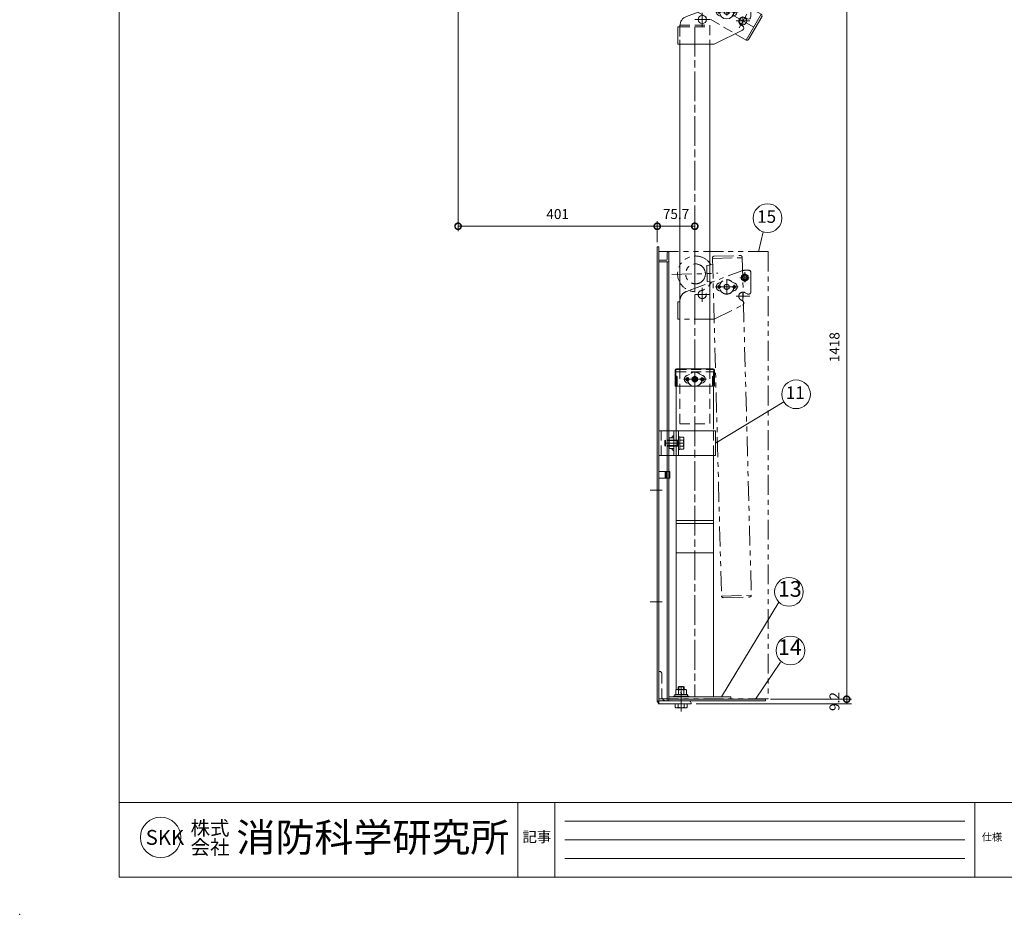
# Model space of a CAD drawing. Units: millimetres. Extents: x 0 to 4200, y 0 to 2970.
# Drawn here: x 0 to 1983, y 0 to 1802 of the extents above; entities that cross this region are included whole.
import ezdxf
from ezdxf.enums import TextEntityAlignment as Align

# ---------------------------------------------------------------- set-up
doc = ezdxf.new("R2010")
doc.units = ezdxf.units.MM
doc.header["$LTSCALE"] = 10
for name, pattern in [('ACJISTGB', [9, 4, -1, 1, -1, 1, -1]), ('ACJISTGL', [3, 2, -1]), ('AM_ISO08W050x2', [9, 6, -0.75, 1.5, -0.75])]:
    doc.linetypes.add(name, pattern=pattern)
for name, color, linetype, lineweight in [('AM_BOR', 7, 'Continuous', 20), ('中心線', 4, 'AM_ISO08W050x2', 20), ('外形線1', 3, 'Continuous', 20), ('外形線2', 60, 'Continuous', 20), ('外形線4', 7, 'Continuous', 20), ('外形線7', 161, 'Continuous', 20), ('寸法', 2, 'Continuous', 20), ('想像線', 201, 'ACJISTGB', 20), ('想像線2', 203, 'ACJISTGB', 20), ('文字', 7, 'Continuous', 18), ('隠れ線', 6, 'ACJISTGL', 18)]:
    doc.layers.add(name, color=color, linetype=linetype, lineweight=lineweight)
doc.styles.add('ACJISTS', font='isocp.shx', dxfattribs={"height": 1, "bigfont": 'extfont.shx'})
doc.dimstyles.new('AM_JIS$0', dxfattribs={"dimscale": 10, "dimtxt": 2, "dimasz": 2.5, "dimexe": 1, "dimexo": 1, "dimgap": 1.2, "dimtad": 3, "dimdsep": 46, "dimtxsty": 'Standard', "dimblk": 'DOTSMALL', "dimcen": 0, "dimclrd": 256, "dimclre": 256, "dimclrt": 7, "dimadec": 0, "dimazin": 2, "dimtp": 0.1, "dimtm": 0.1, "dimtfac": 0.71, "dimtix": 1, "dimtmove": 0, "dimatfit": 3, "dimldrblk": 'OPEN30', "dimfxl": 1, "dimlwd": -1, "dimlwe": -1, "dimarcsym": 0})

# ---------------------------------------------------------------- blocks, each defined once
blk = doc.blocks.new('A$C396934C4')
at = {"layer": '想像線'}
for p, q in [((80.2, 681.5), (140, 685.8)), ((80.2, 681.5), (128.3, 3.2)), ((83.3, 686.3), (136.2, 690)), ((140, 685.8), (188.2, 7.5)), ((81, 669.6), (69.2, 666.7)), ((69.2, 666.7), (71.4, 634.8)), ((0, 645.8), (92.6, 652.3)), ((83.6, 633.7), (71.4, 634.8)), ((128.3, 3.2), (188.2, 7.5)), ((128.3, 3.2), (188.2, 7.5)), ((132, 0), (184.9, 3.8))]:
    blk.add_line(p, q, dxfattribs=at)
blk.add_circle((47.4, 649.1), 20, dxfattribs=at)
for centre, radius, start, end in [((47.4, 649.1), 36, 32.9958, 335.1249), ((83.6, 682.8), 3.5, 94.0604, 184.0604), ((136.4, 686.5), 3.5, 4.0604, 94.0604), ((131.8, 3.5), 3.5, 184.0604, 274.0604), ((184.7, 7.2), 3.5, 274.0604, 4.0604)]:
    blk.add_arc(centre, radius, start, end, dxfattribs=at)
blk = doc.blocks.new('A$C441F1E9E')
at = {"layer": '中心線'}
for p, q in [((98.8, 65), (98.8, 80.5)), ((125.5, 83.5), (142.9, 83.5)), ((126.5, 83.5), (143.9, 83.5)), ((135.2, 76.3), (135.2, 94.9)), ((135.2, 74.3), (135.2, 92.7)), ((49.5, 34.9), (49.5, 62.8)), ((121.7, 65), (76.1, 65)), ((98.8, 65), (79.9, 65)), ((80.2, 65), (118.9, 65)), ((80.2, 65), (118.9, 65)), ((98.8, 65), (98.8, 71.5)), ((98.8, 59.6), (98.8, 70.6)), ((98.8, 59.6), (98.8, 70.6)), ((98.8, 65), (98.8, 49.5)), ((98.8, 65), (118.8, 65)), ((98.8, 65), (98.8, 58.5)), ((34.5, 49.5), (65.7, 49.5)), ((34.5, 49.5), (65.7, 49.5)), ((117.9, 46.5), (145.1, 46.5)), ((131.5, 36.7), (131.5, 55.2))]:
    blk.add_line(p, q, dxfattribs=at)
at = {"layer": '中心線', "linetype": 'AM_ISO08W050x2'}
for p, q in [((83.8, 61.9), (83.8, 69)), ((83.8, 61.9), (83.8, 69)), ((83.8, 65), (83.8, 68.7)), ((83.8, 61.5), (83.8, 68.5)), ((83.8, 65), (83.8, 61.2)), ((113.8, 61.8), (113.8, 69.2)), ((113.8, 61.8), (113.8, 69.2)), ((113.8, 65), (113.8, 68.7)), ((113.8, 61.3), (113.8, 68.7)), ((113.8, 65), (113.8, 61.2))]:
    blk.add_line(p, q, dxfattribs=at)
at = {"layer": '想像線'}
for p, q in [((17.6, 55.8), (129.5, 97.3)), ((135.2, 91), (128.7, 87.2)), ((128.7, 79.8), (128.7, 87.3)), ((128.7, 79.8), (135.2, 76)), ((135.2, 91), (141.7, 87.2)), ((135.2, 76), (141.7, 79.7)), ((136.4, 98.5), (142.5, 98.5)), ((141.7, 79.7), (141.7, 87.2)), ((147.5, 93.5), (147.5, 55.2)), ((82.7, 72.4), (87.9, 74.5)), ((93.8, 67.8), (98.8, 70.7)), ((93.8, 62.1), (93.8, 67.8)), ((93.8, 62.1), (98.8, 59.2)), ((98.8, 70.7), (103.8, 67.9)), ((98.8, 59.2), (103.8, 62.1)), ((103.8, 62.1), (103.8, 67.9)), ((109.7, 74.5), (114.9, 72.4)), ((82.7, 57.6), (87.9, 55.5)), ((109.7, 55.5), (114.9, 57.6)), ((135.7, 53.3), (140, 50.9)), ((0, 35), (4.5, 35)), ((0, 35), (0, 0)), ((4.5, 35), (4.5, 37)), ((73.5, 0), (130.3, 27.9)), ((127.3, 38.6), (130.5, 36.7)), ((4.5, 0), (0, 0)), ((73.5, 0), (4.5, 0))]:
    blk.add_line(p, q, dxfattribs=at)
at = {"layer": '想像線', "lineweight": 15}
blk.add_line((4.5, 35), (4.5, 0), dxfattribs=at)
at = {"layer": '想像線'}
for centre, radius in [((98.8, 65), 14.5), ((135.2, 83.5), 6.5), ((135.2, 83.5), 4.1), ((83.8, 65), 2.5), ((83.8, 65), 2.1), ((98.8, 65), 5.1), ((98.8, 65), 5.1), ((113.8, 65), 2.5), ((113.8, 65), 2.1), ((49.5, 49.5), 8.25)]:
    blk.add_circle(centre, radius, dxfattribs=at)
for centre, radius, start, end in [((136.4, 78.5), 20, 90, 110.2219), ((142.5, 93.5), 5, 0, 90), ((85.8, 65), 8, 112.6529, 247.3471), ((83.8, 65), 2.75, 74.3979, 285.6021), ((113.8, 65), 2.75, 254.3979, 105.6021), ((111.8, 65), 8, 292.6529, 67.3471), ((24.5, 37), 20, 110.2219, 180), ((131.5, 46), 8.5, 60.0744, 239.9256), ((142.5, 55.2), 5, 240.1617, 0), ((128.1, 32.4), 5, 296.1519, 60.1617)]:
    blk.add_arc(centre, radius, start, end, dxfattribs=at)
blk = doc.blocks.new('_DotSmall')
at = {"color": 0, "linetype": 'ByBlock', "const_width": 0.5}
blk.add_lwpolyline([(-0.0625, 0, 1), (0.0625, 0, 1)], format="xyb", close=True, dxfattribs=at)
blk = doc.blocks.new('*D10')
at = {"layer": 'Defpoints', "color": 0, "transparency": 16777216}
for p in [(1359.6, 1385.8), (1283.9, 1344), (1359.6, 1244)]:
    blk.add_point(p, dxfattribs=at)
at = {"layer": '寸法', "transparency": 16777216}
for p, q in [((1283.9, 1354), (1283.9, 1395.8)), ((1359.6, 1254), (1359.6, 1395.8)), ((1283.9, 1385.8), (1359.6, 1385.8))]:
    blk.add_line(p, q, dxfattribs=at)
at = {"layer": '寸法', "transparency": 16777216, "xscale": 25, "yscale": 25, "zscale": 25, "rotation": 180}
blk.add_blockref('_DotSmall', (1283.9, 1385.8), dxfattribs=at)
at = {"layer": '寸法', "transparency": 16777216, "xscale": 25, "yscale": 25, "zscale": 25}
blk.add_blockref('_DotSmall', (1359.6, 1385.8), dxfattribs=at)
at = {"layer": '寸法', "color": 7, "transparency": 16777216, "insert": (1321.8, 1407.8), "char_height": 20, "attachment_point": 5, "bg_fill": 3, "box_fill_scale": 1.1, "bg_fill_color": 256, "bg_fill_true_color": 13158600, "bg_fill_transparency": 0}
blk.add_mtext('75.7', dxfattribs=at)
blk = doc.blocks.new('_Open30')
at = {"color": 0, "linetype": 'ByBlock', "lineweight": -2}
for p, q in [((-1, 0.268), (0, 0)), ((0, 0), (-1, -0.268)), ((0, 0), (-1, 0))]:
    blk.add_line(p, q, dxfattribs=at)
blk = doc.blocks.new('A$C17940B62')
at = {"layer": '隠れ線'}
for p, q in [((0.9, 21.9), (0, 20.5)), ((0, 1.5), (0, 20.5)), ((10, 21.9), (0.9, 21.9)), ((10, 0), (10, 21.9)), ((0.9, 0), (0, 1.5)), ((10, 16.5), (0.9, 16.5)), ((10, 5.5), (0.9, 5.5)), ((10, 0), (0.9, 0))]:
    blk.add_line(p, q, dxfattribs=at)
for centre, radius, start, end in [((4.9, 19.2), 4.85, 154.4385, 214.4385), ((18.1, 11), 18.1, 162.383, 197.617), ((4.9, 2.7), 4.85, 145.5615, 205.5615)]:
    blk.add_arc(centre, radius, start, end, dxfattribs=at)
blk = doc.blocks.new('*D24')
at = {"layer": 'Defpoints', "color": 0, "transparency": 16777216}
for p in [(882.8, 2035.4), (1283.9, 1385.8), (1283.9, 1344)]:
    blk.add_point(p, dxfattribs=at)
at = {"layer": '寸法', "transparency": 16777216}
for p, q in [((882.8, 2025.4), (882.8, 1375.8)), ((1283.9, 1354), (1283.9, 1395.8)), ((882.8, 1385.8), (1283.9, 1385.8))]:
    blk.add_line(p, q, dxfattribs=at)
at = {"layer": '寸法', "transparency": 16777216, "xscale": 25, "yscale": 25, "zscale": 25, "rotation": 180}
blk.add_blockref('_DotSmall', (882.8, 1385.8), dxfattribs=at)
at = {"layer": '寸法', "transparency": 16777216, "xscale": 25, "yscale": 25, "zscale": 25}
blk.add_blockref('_DotSmall', (1283.9, 1385.8), dxfattribs=at)
at = {"layer": '寸法', "color": 7, "transparency": 16777216, "insert": (1083.4, 1407.8), "char_height": 20, "attachment_point": 5}
blk.add_mtext('401', dxfattribs=at)
blk = doc.blocks.new('*D14')
at = {"layer": 'Defpoints', "color": 0, "transparency": 16777216}
for p in [(1352.1, 424), (1502.1, 433.2), (1665.5, 433.2)]:
    blk.add_point(p, dxfattribs=at)
at = {"layer": '寸法', "transparency": 16777216}
for p, q in [((1362.1, 424), (1675.5, 424)), ((1512.1, 433.2), (1675.5, 433.2)), ((1665.5, 424), (1665.5, 433.2))]:
    blk.add_line(p, q, dxfattribs=at)
at = {"layer": '寸法', "color": 7, "transparency": 16777216, "insert": (1643.5, 428.6), "char_height": 20, "attachment_point": 5, "rotation": 90}
blk.add_mtext('9.2', dxfattribs=at)
blk = doc.blocks.new('*D15')
at = {"layer": 'Defpoints', "color": 0, "transparency": 16777216}
for p in [(1467.6, 1851.2), (1665.5, 1851.2), (1502.1, 433.2)]:
    blk.add_point(p, dxfattribs=at)
at = {"layer": '寸法', "transparency": 16777216}
for p, q in [((1477.6, 1851.2), (1675.5, 1851.2)), ((1665.5, 433.2), (1665.5, 1851.2)), ((1512.1, 433.2), (1675.5, 433.2))]:
    blk.add_line(p, q, dxfattribs=at)
at = {"layer": '寸法', "transparency": 16777216, "xscale": 25, "yscale": 25, "zscale": 25}
for p, rotation in [((1665.5, 1851.2), 90), ((1665.5, 433.2), 270)]:
    blk.add_blockref('_DotSmall', p, dxfattribs=dict(at, rotation=rotation))
at = {"layer": '寸法', "color": 7, "transparency": 16777216, "insert": (1643.5, 1142.2), "char_height": 20, "attachment_point": 5, "rotation": 90}
blk.add_mtext('1418', dxfattribs=at)
blk = doc.blocks.new('A$C22F239BE')
at = {"layer": '中心線'}
for p, q in [((125.5, 83.5), (142.9, 83.5)), ((126.5, 83.5), (143.9, 83.5)), ((135.2, 76.3), (135.2, 94.9)), ((135.2, 74.3), (135.2, 92.7)), ((49.5, 34.9), (49.5, 62.8)), ((121.6, 65), (76, 65)), ((98.8, 57.2), (98.8, 72.7)), ((34.5, 49.5), (65.7, 49.5)), ((34.5, 49.5), (65.7, 49.5)), ((117.9, 46.5), (145.1, 46.5)), ((131.5, 36.7), (131.5, 55.2))]:
    blk.add_line(p, q, dxfattribs=at)
at = {"layer": '中心線', "linetype": 'AM_ISO08W050x2'}
for p, q in [((83.8, 65), (83.8, 68.7)), ((83.8, 61.5), (83.8, 68.5)), ((113.8, 61.3), (113.8, 68.7)), ((113.8, 65), (113.8, 68.7))]:
    blk.add_line(p, q, dxfattribs=at)
at = {"layer": '外形線1'}
for p, q in [((17.6, 55.8), (129.5, 97.3)), ((135.2, 91), (128.7, 87.2)), ((128.7, 79.8), (128.7, 87.3)), ((128.7, 79.8), (135.2, 76)), ((135.2, 91), (141.7, 87.2)), ((135.2, 76), (141.7, 79.7)), ((136.4, 98.5), (142.5, 98.5)), ((141.7, 79.7), (141.7, 87.2)), ((147.5, 93.5), (147.5, 55.2)), ((82.7, 72.4), (87.9, 74.5)), ((93.8, 67.8), (98.8, 70.7)), ((93.8, 62.1), (93.8, 67.8)), ((93.8, 62.1), (98.8, 59.2)), ((98.8, 70.7), (103.8, 67.9)), ((98.8, 59.2), (103.8, 62.1)), ((103.8, 62.1), (103.8, 67.9)), ((109.7, 74.5), (114.9, 72.4)), ((82.7, 57.6), (87.9, 55.5)), ((109.7, 55.5), (114.9, 57.6)), ((135.7, 53.3), (140, 50.9)), ((0, 35), (0, 0)), ((0, 35), (4.5, 35)), ((4.5, 35), (4.5, 37)), ((73.5, 0), (130.3, 27.9)), ((127.3, 38.6), (130.5, 36.7)), ((4.5, 0), (0, 0)), ((73.5, 0), (4.5, 0))]:
    blk.add_line(p, q, dxfattribs=at)
for centre, radius in [((98.8, 65), 14.5), ((135.2, 83.5), 6.5), ((135.2, 83.5), 4.1), ((83.8, 65), 2.5), ((83.8, 65), 2.1), ((98.8, 65), 5.1), ((98.8, 65), 5.1), ((113.8, 65), 2.5), ((113.8, 65), 2.1), ((49.5, 49.5), 8.25)]:
    blk.add_circle(centre, radius, dxfattribs=at)
for centre, radius, start, end in [((136.4, 78.5), 20, 90, 110.2219), ((142.5, 93.5), 5, 0, 90), ((85.8, 65), 8, 112.6529, 247.3471), ((83.8, 65), 2.75, 74.3979, 285.6021), ((113.8, 65), 2.75, 254.3979, 105.6021), ((111.8, 65), 8, 292.6529, 67.3471), ((24.5, 37), 20, 110.2219, 180), ((131.5, 46), 8.5, 60.0744, 239.9256), ((142.5, 55.2), 5, 240.1617, 0), ((128.1, 32.4), 5, 296.1519, 60.1617)]:
    blk.add_arc(centre, radius, start, end, dxfattribs=at)
at = {"layer": '隠れ線', "lineweight": 15}
blk.add_line((4.5, 35), (4.5, 0), dxfattribs=at)
blk = doc.blocks.new('A$C2C9C1590')
at = {"layer": '中心線'}
for p, q in [((42.5, 366.4), (631.4, 26.4)), ((12.3, 254), (58.7, 334.5))]:
    blk.add_line(p, q, dxfattribs=at)
at = {"layer": '中心線', "linetype": 'AM_ISO08W050x2'}
blk.add_line((601.9, 25.3), (617.6, 52.6), dxfattribs=at)
at = {"layer": '外形線1'}
for p, q in [((25.4, 345.7), (51.9, 391.6)), ((27.5, 340.5), (57.5, 392.4)), ((56.7, 392.9), (592, 83.9)), ((26.7, 341), (518.9, 56.8)), ((37.9, 334.5), (33.6, 323.1)), ((33.6, 323.1), (61.4, 307.1)), ((61.4, 307.1), (69.1, 316.5)), ((625.8, 64.4), (646.4, 52.4)), ((616.4, 0.5), (646.4, 52.4)), ((616.4, 0.5), (646.4, 52.4)), ((621.2, 1.7), (647.7, 47.6)), ((594.2, 13.3), (616.4, 0.5))]:
    blk.add_line(p, q, dxfattribs=at)
for centre, radius in [((36, 295.2), 20), ((609.8, 38.9), 7.5)]:
    blk.add_circle(centre, radius, dxfattribs=at)
for centre, radius, start, end in [((54.9, 389.9), 3.5, 60, 150), ((28.4, 344), 3.5, 150, 240), ((36, 295.2), 36, 88.9356, 31.0644), ((644.7, 49.4), 3.5, 330, 60), ((618.2, 3.5), 3.5, 240, 330)]:
    blk.add_arc(centre, radius, start, end, dxfattribs=at)
at = {"layer": '隠れ線'}
for p, q in [((625.8, 64.4), (592, 83.9)), ((518.9, 56.8), (594.2, 13.3))]:
    blk.add_line(p, q, dxfattribs=at)
blk = doc.blocks.new('A$C1B9666B4')
at = {"layer": '中心線', "linetype": 'AM_ISO08W050x2'}
blk.add_line((40.1, 20), (2.1, 20), dxfattribs=at)
at = {"layer": '外形線4'}
for p, q in [((29.3, 32.7), (29.3, 7.3)), ((32.1, 32.7), (29.3, 32.7)), ((32.1, 7.3), (32.1, 32.7)), ((32.1, 32.2), (39.2, 32.2)), ((39.2, 26.1), (32.1, 26.1)), ((39.2, 32.2), (40.1, 30.5)), ((40.1, 30.5), (40.1, 9.5)), ((29.3, 7.3), (32.1, 7.3)), ((32.1, 7.9), (32.1, 14)), ((39.2, 14), (32.1, 14)), ((39.2, 7.9), (32.1, 7.9)), ((40.1, 9.5), (39.2, 7.9))]:
    blk.add_line(p, q, dxfattribs=at)
for centre, radius, start, end in [((34.7, 29.1), 5.36, 325.5531, 25.5531), ((20, 20), 20, 342.3875, 17.6125), ((34.7, 10.9), 5.36, 334.4469, 34.4469)]:
    blk.add_arc(centre, radius, start, end, dxfattribs=at)
at = {"layer": '隠れ線'}
for p, q in [((3.2, 26), (2.1, 25)), ((27.8, 25), (2.1, 25)), ((2.1, 15.1), (2.1, 25)), ((27.8, 26), (3.2, 26)), ((3.2, 14), (3.2, 26)), ((27.8, 14), (27.8, 26)), ((27.8, 26), (29.3, 26)), ((27.8, 25), (29.3, 25.9)), ((27.8, 15.1), (2.1, 15.1)), ((2.1, 15.1), (3.2, 14)), ((27.8, 14), (3.2, 14)), ((27.8, 15.1), (29.3, 14.2)), ((27.8, 14), (29.3, 14))]:
    blk.add_line(p, q, dxfattribs=at)
blk = doc.blocks.new('A$C44740382')
at = {"layer": 'AM_BOR'}
blk.add_point((0, 0), dxfattribs=at)
blk = doc.blocks.new('A$C7B7E3B77')
at = {"layer": 'AM_BOR', "lineweight": 20}
blk.add_line((200, 75), (200, 2895), dxfattribs=at)
at = {"layer": 'AM_BOR', "color": 7, "lineweight": 20}
for p, q in [((4100, 225), (200, 225)), ((1003.5, 75), (1003.5, 225)), ((1077.8, 225), (1077.8, 75)), ((1923.5, 225), (1923.5, 75)), ((1903.5, 187.5), (1097.8, 187.5)), ((1903.5, 150), (1097.8, 150)), ((1903.5, 112.5), (1097.8, 112.5)), ((4100, 75), (200, 75))]:
    blk.add_line(p, q, dxfattribs=at)
blk.add_circle((283.9, 154.9), 40.8, dxfattribs=at)
at = {"layer": 'AM_BOR', "lineweight": 18, "xscale": 10, "yscale": 10, "zscale": 10}
blk.add_blockref('A$C44740382', (0, 0), dxfattribs=at)
at = {"layer": '文字', "color": 7, "lineweight": 20}
for s, height, p in [('株式', 28.8, (344, 173.6)), ('消防科学研究所', 57.6, (436.3, 154.9)), ('SKK', 30, (253.8, 154.9)), ('会社', 28.8, (344.1, 134.9))]:
    blk.add_text(s, height=height, dxfattribs=at).set_placement(p, align=Align.MIDDLE_LEFT)
for s, height, p in [('記事', 21.21, (1012.6, 145.4)), ('仕様', 15, (1937.6, 148.2))]:
    blk.add_text(s, height=height, dxfattribs=at).set_placement(p)

msp = doc.modelspace()

# ---------------------------------------------------------------- linework, layer by layer
at = {"layer": '中心線'}
for p, q in [((1359.604, 1787.719), (1359.604, 1098.719)), ((1359.604, 1092.719), (1359.604, 437.719)), ((1337.044, 1077.719), (1383.347, 1077.719)), ((1380.18, 1077.719), (1339.649, 1077.719)), ((1359.604, 1070.655), (1359.604, 1084.36)), ((1269.734, 854.019), (1293.554, 854.019)), ((1269.734, 629.019), (1293.554, 629.019)), ((1332.104, 456.449), (1332.104, 408.689)), ((1332.104, 414.119), (1332.104, 452.319))]:
    msp.add_line(p, q, dxfattribs=at)
at = {"layer": '中心線', "linetype": 'AM_ISO08W050x2'}
for p, q in [((1344.604, 1077.719), (1344.604, 1081.469)), ((1344.604, 1077.719), (1344.604, 1073.969)), ((1374.604, 1077.719), (1374.604, 1081.469)), ((1374.604, 1077.719), (1374.604, 1073.969)), ((1332.104, 416.069), (1332.104, 459.019))]:
    msp.add_line(p, q, dxfattribs=at)
at = {"layer": '外形線1'}
for p, q in [((1329.604, 1752.719), (1329.604, 1098.719)), ((1389.604, 1753.918), (1389.604, 1098.719)), ((1283.904, 1344.019), (1287.104, 1344.019)), ((1283.904, 429.019), (1283.904, 1344.019)), ((1287.104, 424.019), (1287.104, 1344.019)), ((1303.904, 1319.219), (1303.904, 1332.019)), ((1305.904, 1334.019), (1307.104, 1334.019)), ((1307.104, 891.519), (1307.104, 1334.019)), ((1287.104, 1314.019), (1307.104, 1314.019)), ((1289.104, 1317.219), (1301.904, 1317.219)), ((1303.904, 891.519), (1303.904, 1314.019)), ((1320.004, 1063.719), (1320.004, 1096.119)), ((1322.604, 1098.719), (1396.604, 1098.719)), ((1399.204, 1096.119), (1399.204, 1063.719)), ((1320.729, 1082.92), (1320.729, 1063.719)), ((1322.85, 1082.876), (1322.85, 1064.719)), ((1396.359, 1082.876), (1396.359, 1064.719)), ((1398.48, 1082.92), (1398.48, 1063.719)), ((1320.729, 1063.719), (1320.004, 1063.719)), ((1395.359, 1063.719), (1323.85, 1063.719)), ((1399.204, 1063.719), (1398.48, 1063.719)), ((1322.104, 974.019), (1401.602, 974.019)), ((1326.602, 924.019), (1326.602, 974.019)), ((1401.602, 924.019), (1401.602, 974.019)), ((1322.104, 924.019), (1401.602, 924.019)), ((1287.104, 891.519), (1309.104, 891.519)), ((1287.104, 878.519), (1309.104, 878.519)), ((1300.104, 878.519), (1300.104, 891.519)), ((1302.104, 878.519), (1302.104, 891.519)), ((1303.904, 430.019), (1303.904, 878.519)), ((1307.104, 430.019), (1307.104, 878.519)), ((1309.104, 878.519), (1309.104, 891.519)), ((1287.104, 429.019), (1283.904, 429.019)), ((1283.904, 429.019), (1287.104, 424.019)), ((1348.104, 430.019), (1287.104, 430.019)), ((1287.104, 424.019), (1352.104, 424.019)), ((1352.104, 424.019), (1352.104, 426.019))]:
    msp.add_line(p, q, dxfattribs=at)
msp.add_circle((1359.604, 1077.719), 2, dxfattribs=at)
for centre, radius, start, end in [((1305.904, 1332.019), 2, 90, 180), ((1289.104, 1315.219), 2, 90, 180), ((1301.904, 1319.219), 2, 270, 0), ((1322.604, 1096.119), 2.6, 90, 180), ((1396.604, 1096.119), 2.6, 0, 90), ((1321.784, 1082.623), 1.096, 13.335604, 165.456697), ((1397.425, 1082.623), 1.096, 14.543303, 166.664396), ((1323.85, 1064.719), 1, 180, 270), ((1395.359, 1064.719), 1, 270, 0), ((1348.104, 426.019), 4, 0, 90)]:
    msp.add_arc(centre, radius, start, end, dxfattribs=at)
at = {"layer": '外形線2'}
for p, q in [((1307.104, 974.019), (1322.104, 974.019)), ((1322.104, 924.019), (1322.104, 974.019)), ((1307.104, 924.019), (1322.104, 924.019))]:
    msp.add_line(p, q, dxfattribs=at)
at = {"layer": '外形線4'}
for p, q in [((1327.178, 459.019), (1326.104, 457.946)), ((1326.104, 452.619), (1326.104, 457.946)), ((1326.104, 457.946), (1338.104, 457.946)), ((1327.178, 452.619), (1327.178, 459.019)), ((1327.178, 459.019), (1337.031, 459.019)), ((1337.031, 452.619), (1337.031, 459.019)), ((1338.104, 457.946), (1337.031, 459.019)), ((1338.104, 452.619), (1338.104, 457.946)), ((1347.604, 439.219), (1316.604, 439.219)), ((1316.604, 439.219), (1316.604, 437.719)), ((1344.804, 442.619), (1319.404, 442.619)), ((1319.404, 442.619), (1319.404, 439.219)), ((1321.132, 451.769), (1322.604, 452.619)), ((1321.132, 442.619), (1321.132, 451.769)), ((1321.132, 442.619), (1343.077, 442.619)), ((1322.604, 452.619), (1341.604, 452.619)), ((1326.618, 442.619), (1326.618, 451.769)), ((1332.104, 443.776), (1331.604, 447.176)), ((1332.604, 443.776), (1332.104, 447.176)), ((1337.591, 442.619), (1337.591, 451.769)), ((1343.077, 451.769), (1341.604, 452.619)), ((1343.077, 442.619), (1343.077, 451.769)), ((1344.804, 442.619), (1344.804, 439.219)), ((1347.604, 439.219), (1347.604, 437.719)), ((1319.977, 417.009), (1319.977, 424.019)), ((1321.604, 416.069), (1319.977, 417.009)), ((1326.039, 417.009), (1326.039, 424.019)), ((1338.17, 417.009), (1338.17, 424.019)), ((1344.232, 417.009), (1342.604, 416.069)), ((1344.232, 424.019), (1344.232, 417.009)), ((1342.604, 416.069), (1321.604, 416.069))]:
    msp.add_line(p, q, dxfattribs=at)
msp.add_lwpolyline([(1307.104, 433.219), (1502.104, 433.219), (1502.104, 430.019), (1307.104, 430.019)], close=True, dxfattribs=at)
for centre, radius, start, end in [((1323.875, 447.769), 4.851, 55.561531, 115.561531), ((1332.104, 434.492), 18.127, 72.383031, 107.616969), ((1340.334, 447.769), 4.851, 64.438469, 124.438469), ((1323.008, 421.428), 5.359, 244.446872, 304.446872), ((1332.104, 436.115), 20.046, 252.387526, 287.612474), ((1341.201, 421.428), 5.359, 235.553128, 295.553128)]:
    msp.add_arc(centre, radius, start, end, dxfattribs=at)
at = {"layer": '外形線7'}
for p, q in [((1322.104, 452.33), (1322.104, 1063.219)), ((1397.104, 977.219), (1397.104, 1063.219)), ((1397.104, 437.719), (1397.104, 927.219)), ((1322.104, 793.219), (1397.104, 793.219)), ((1322.104, 787.219), (1397.104, 787.219)), ((1322.104, 728.219), (1397.104, 728.219))]:
    msp.add_line(p, q, dxfattribs=at)
msp.add_lwpolyline([(1307.104, 437.719), (1432.104, 437.719), (1432.104, 433.219), (1307.104, 433.219)], close=True, dxfattribs=at)
at = {"layer": '寸法', "color": 2}
for p, q in [((1487.729, 1334.019), (1497.02, 1374.556)), ((1401.602, 949.019), (1538.925, 1032.352)), ((1528.82, 628.861), (1413.474, 437.719)), ((1531.936, 507.644), (1481.742, 433.219))]:
    msp.add_line(p, q, dxfattribs=at)
for centre, radius in [((1505.976, 1402.02), 28.888), ((1563.622, 1047.339), 28.888), ((1549.147, 649.458), 28.939), ((1552.23, 531.399), 28.939)]:
    msp.add_circle(centre, radius, dxfattribs=at)
at = {"layer": '隠れ線'}
for p, q in [((1329.604, 1790.919), (1329.604, 1753.918)), ((1329.604, 1790.919), (1389.604, 1790.919)), ((1329.604, 1787.719), (1389.604, 1787.719)), ((1389.604, 1790.919), (1389.604, 1753.918)), ((1321.604, 1083.704), (1321.604, 1096.119)), ((1322.104, 1092.719), (1397.104, 1092.719)), ((1322.104, 1062.882), (1322.104, 1092.719)), ((1322.604, 1097.119), (1396.604, 1097.119)), ((1328.604, 1098.719), (1328.604, 1097.119)), ((1329.604, 1098.219), (1329.604, 987.719)), ((1389.604, 1098.219), (1389.604, 987.719)), ((1390.604, 1097.119), (1390.604, 1098.719)), ((1397.104, 1092.719), (1397.104, 1063.229)), ((1397.604, 1096.119), (1397.604, 1083.704)), ((1324.043, 1063.719), (1324.043, 1082.929)), ((1343.524, 1085.099), (1348.674, 1087.249)), ((1354.404, 1080.719), (1359.604, 1083.719)), ((1354.404, 1074.719), (1354.404, 1080.719)), ((1354.404, 1074.719), (1359.604, 1071.719)), ((1359.604, 1083.719), (1364.804, 1080.719)), ((1359.604, 1071.719), (1364.804, 1074.719)), ((1364.804, 1074.719), (1364.804, 1080.719)), ((1370.534, 1087.249), (1375.684, 1085.099)), ((1395.166, 1063.719), (1395.166, 1082.929)), ((1343.524, 1070.339), (1348.674, 1068.189)), ((1370.534, 1068.189), (1375.684, 1070.339)), ((1287.104, 924.019), (1287.104, 974.019)), ((1287.104, 974.019), (1307.104, 974.019)), ((1291.604, 924.019), (1291.604, 974.019)), ((1317.602, 924.019), (1317.602, 974.019)), ((1329.604, 987.719), (1389.604, 987.719)), ((1397.102, 924.019), (1397.102, 974.019)), ((1287.104, 924.019), (1307.104, 924.019)), ((1303.904, 878.519), (1303.904, 891.519)), ((1307.104, 878.519), (1307.104, 891.519)), ((1287.104, 489.019), (1289.104, 489.019)), ((1293.104, 485.019), (1293.104, 438.519))]:
    msp.add_line(p, q, dxfattribs=at)
for centre, radius in [((1359.604, 1077.719), 14.5), ((1344.604, 1077.719), 3.1), ((1359.604, 1077.719), 5.5), ((1359.604, 1077.719), 5.2), ((1359.604, 1077.719), 3.1), ((1359.604, 1077.719), 3), ((1359.604, 1077.719), 2.5), ((1374.604, 1077.719), 3.1)]:
    msp.add_circle(centre, radius, dxfattribs=at)
for centre, radius, start, end in [((1322.604, 1096.119), 1, 90, 180), ((1396.604, 1096.119), 1, 0, 90), ((1322.348, 1081.621), 2.141, 37.658566, 101.480997), ((1346.604, 1077.719), 8, 112.65293, 247.34706), ((1346.604, 1077.719), 2.75, 118.14586, 241.85413), ((1372.604, 1077.719), 2.75, 298.14586, 61.854135), ((1372.604, 1077.719), 8, 292.65293, 67.347067), ((1396.861, 1081.621), 2.141, 78.519003, 142.341434), ((1317.602, 959.992), 4, 90, 180), ((1317.602, 938.047), 4, 180, 270), ((1289.104, 485.019), 4, 0, 90), ((1301.604, 438.519), 8.5, 180, 270)]:
    msp.add_arc(centre, radius, start, end, dxfattribs=at)

# ---------------------------------------------------------------- block references
for name, p in [('A$C2C9C1590', (846.839, 1760.269)), ('A$C22F239BE', (1325.104, 1752.719)), ('A$C1B9666B4', (1297.261, 928.974))]:
    msp.add_blockref(name, p)
at = {"layer": '想像線', "rotation": 357.4797703405951}
msp.add_blockref('A$C396934C4', (1285.11, 643.487), dxfattribs=at)
at = {"layer": '想像線'}
msp.add_blockref('A$C441F1E9E', (1325.104, 1198.719), dxfattribs=at)
at = {"layer": '隠れ線'}
msp.add_blockref('A$C17940B62', (1307.602, 938.047), dxfattribs=at)

# ---------------------------------------------------------------- texts
at = {"layer": '寸法', "color": 7, "attachment_point": 5, "style": 'ACJISTS'}
for s, insert, char_height in [('15', (1504.249, 1402.023), 25.2), ('11', (1561.895, 1047.341), 25.2), ('13', (1550.937, 651.184), 31.5), ('14', (1550.937, 533.894), 31.5)]:
    msp.add_mtext(s, dxfattribs=dict(at, insert=insert, char_height=char_height))

# ---------------------------------------------------------------- dimensions: what is measured, and where the dimension line sits
at = {"layer": '寸法'}
for base, p1, p2, override, picture, middle in [((1665.532, 1851.219), (1502.104, 433.219), (1467.604, 1851.219), {"dimscale": 10, "dimdec": 0}, '*D15', (1643.532, 1142.219)), ((1665.532, 433.219), (1352.104, 424.019), (1502.104, 433.219), {"dimscale": 10, "dimpost": ''}, '*D14', (1643.532, 428.619))]:
    dim = msp.add_linear_dim(base=base, p1=p1, p2=p2, angle=90, dimstyle='AM_JIS$0', override=override, dxfattribs=at)
    dim.commit()
    dim.dimension.update_dxf_attribs({"geometry": picture, "text_midpoint": middle})

# ---------------------------------------------------------------- next in the draw order: dimensions: what is measured, and where the dimension line sits
dim = msp.add_linear_dim(base=(1359.604, 1385.789), p1=(1283.904, 1344.019), p2=(1359.604, 1244.019), dimstyle='AM_JIS$0', override={"dimscale": 10, "dimdec": 1, "dimtfill": 1}, dxfattribs=at)
dim.commit()
dim.dimension.update_dxf_attribs({"geometry": '*D10', "text_midpoint": (1321.754, 1407.789)})

# ---------------------------------------------------------------- next in the draw order: linework, layer by layer
at = {"layer": '想像線2'}
msp.add_lwpolyline([(1287.104, 1334.819), (1507.104, 1334.819), (1507.104, 434.019), (1287.104, 434.019)], close=True, dxfattribs=at)

# ---------------------------------------------------------------- next in the draw order: block references
msp.add_blockref('A$C7B7E3B77', (0, 0))

# ---------------------------------------------------------------- next in the draw order: dimensions: what is measured, and where the dimension line sits
at = {"layer": '寸法'}
dim = msp.add_linear_dim(base=(1283.904, 1385.789), p1=(882.839, 2035.427), p2=(1283.904, 1344.019), dimstyle='AM_JIS$0', override={"dimscale": 10, "dimdec": 0}, dxfattribs=at)
dim.commit()
dim.dimension.update_dxf_attribs({"geometry": '*D24', "text_midpoint": (1083.372, 1407.789)})

doc.saveas('drawing.dxf')
